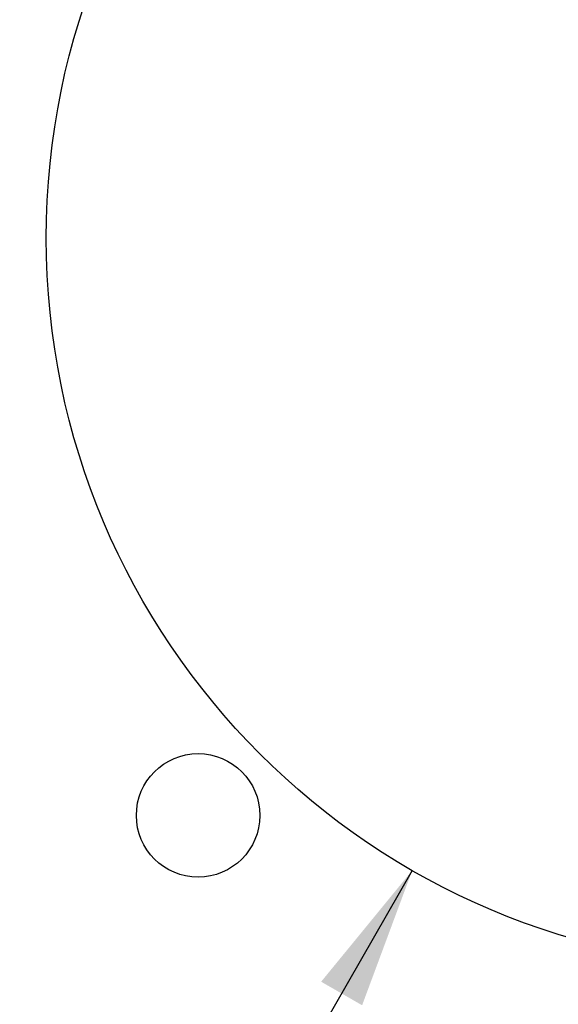
# Model space of a CAD drawing. Extents: x 31 to 392, y 98 to 210.
# Drawn here: x 62 to 75, y 135 to 159 of the extents above; entities that cross this region are included whole.
import ezdxf

# ---------------------------------------------------------------- set-up
doc = ezdxf.new("R2010")
doc.units = 0
for name, color, linetype in [('_TRANSLATION', 7, 'CONTINUOUS'), ('BSIPAXA037', 7, 'CONTINUOUS'), ('SRSBSC0002', 7, 'CONTINUOUS')]:
    doc.layers.add(name, color=color, linetype=linetype)
doc.styles.add('SEACAD_SOLID_EDGE_ISO', font='seiso.ttf')
doc.styles.add('SEACAD_SOLID_EDGE_ISO1_SYM', font='semeci1.ttf')

# ---------------------------------------------------------------- blocks, each defined once
blk = doc.blocks.new('SE')
at = {"layer": 'BSIPAXA037', "color": 7, "linetype": 'CONTINUOUS'}
blk.add_circle((66.017, 139.617), 1.525, dxfattribs=at)
at = {"layer": 'SRSBSC0002', "color": 7, "linetype": 'CONTINUOUS'}
blk.add_circle((80.267, 153.867), 18, dxfattribs=at)
blk = doc.blocks.new('*U47')
at = {"layer": '_TRANSLATION', "color": 7, "linetype": 'CONTINUOUS'}
for points in [[(70.069, 134.93), (70.069, 136.746), (71.306, 138.256)], [(70.069, 134.93), (69.057, 135.511), (70.069, 136.746)]]:
    blk.add_solid(points, dxfattribs=at)
blk = doc.blocks.new('GDIMGGROUP11')
at = {"layer": '_TRANSLATION', "color": 7, "linetype": 'CONTINUOUS'}
blk.add_line((71.306, 138.256), (57.913, 114.928), dxfattribs=at)
blk.add_blockref('*U47', (0, 0), dxfattribs=at)
for s, style, p in [('72', 'SEACAD_SOLID_EDGE_ISO', (60.75, 121.628)), ('O', 'SEACAD_SOLID_EDGE_ISO1_SYM', (57.765, 116.426))]:
    blk.add_text(s, height=3.5, rotation=60.1405, dxfattribs=dict(at, style=style)).set_placement(p)

msp = doc.modelspace()

# ---------------------------------------------------------------- block references
at = {"layer": '_TRANSLATION'}
for name in ['SE', 'GDIMGGROUP11']:
    msp.add_blockref(name, (0, 0), dxfattribs=at)

doc.saveas('drawing.dxf')
